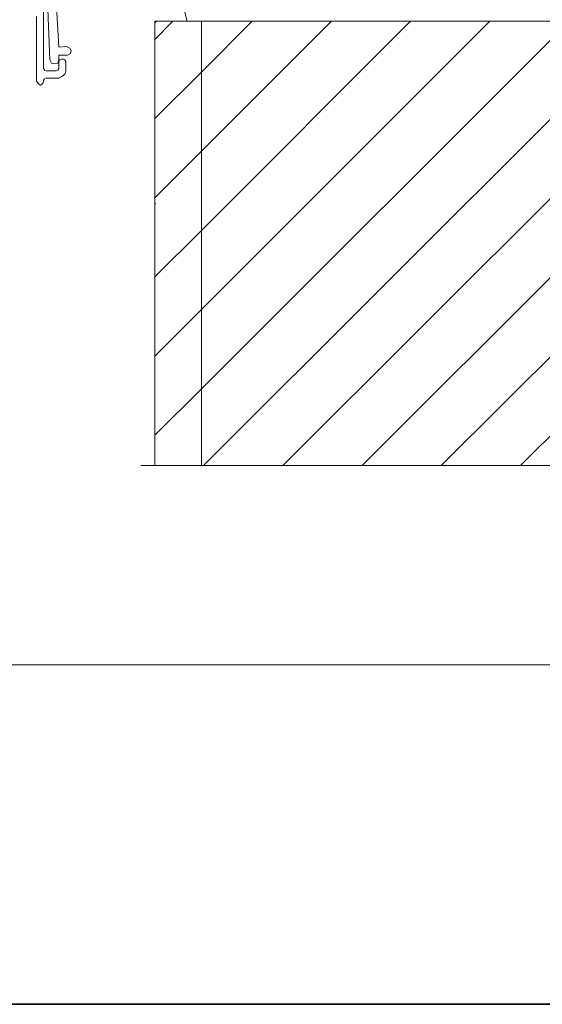
# Model space of a CAD drawing. Units: inches. Extents: x 10 to 5450, y 10 to 832.
# Drawn here: x 130 to 223, y 10 to 186 of the extents above; entities that cross this region are included whole.
import ezdxf

# ---------------------------------------------------------------- set-up
doc = ezdxf.new("R2010")
doc.units = ezdxf.units.IN
doc.header["$MEASUREMENT"] = 0
doc.layers.add('Layer 1', color=7, linetype='Continuous')
pattern_1 = [(45, (0, 0), (-7.07107, 7.07107), [])]

# ---------------------------------------------------------------- blocks, each defined once
blk = doc.blocks.new('block 2')
at = {"layer": 'Layer 1'}
h = blk.add_hatch(dxfattribs=at)
h.set_pattern_fill('AI_USER_DEFINED_HATCH', scale=10, angle=45, style=2, pattern_type=0)
h.set_pattern_definition(pattern_1)
h.paths.add_polyline_path([(162.39, 106.23), (154.09, 106.23), (154.09, 185.61), (162.39, 185.61)])
h = blk.add_hatch(dxfattribs=at)
h.set_pattern_fill('AI_USER_DEFINED_HATCH', scale=10, angle=45, style=2, pattern_type=0)
h.set_pattern_definition(pattern_1)
h.paths.add_polyline_path([(236.99, 106.23), (162.39, 106.23), (162.39, 185.61), (236.99, 185.61)])
at = {"layer": 'Layer 1', "color": 7, "lineweight": 9}
for points in [[(170.28, 185.61), (159.86, 185.61), (154.51, 206.16), (154.09, 206.72), (153.67, 206.72), (144.94, 205.45), (144.52, 205.17), (144.38, 204.75), (142.27, 194.62), (141.99, 194.19), (136.78, 189.97), (136.5, 189.27), (136.92, 180.96), (138.33, 181.1)], [(135.37, 178.71), (134.95, 189.27)], [(132.98, 174.91), (132.98, 186.45)], [(134.24, 187.58), (134.24, 177.16), (134.39, 176.88), (134.67, 176.74), (136.5, 176.74), (136.78, 176.88), (136.92, 177.16), (136.92, 178.43)], [(154.09, 106.23), (154.09, 185.61), (159.02, 185.61)], [(154.09, 185.33), (154.37, 185.61)], [(154.09, 106.23), (162.39, 106.23), (162.39, 185.61), (154.09, 185.61), (154.09, 106.23)], [(162.39, 185.61), (162.39, 106.23)], [(170.28, 185.61), (236.99, 185.61)], [(154.09, 172.94), (154.09, 184.48)], [(138.47, 179.56), (136.92, 179.56), (136.92, 178.71)], [(138.47, 179.56), (139.03, 179.84), (139.17, 180.4), (138.89, 180.82), (138.33, 181.1)], [(135.37, 178.71), (135.65, 178.15), (136.21, 178.01), (136.78, 178.15), (136.92, 178.71)], [(137.34, 178.85), (137.06, 178.71), (136.92, 178.43)], [(137.34, 178.85), (137.76, 178.85)], [(138.19, 178.43), (138.04, 178.71), (137.76, 178.85)], [(138.19, 178.43), (138.19, 176.74)], [(136.92, 175.47), (137.48, 175.76), (138.04, 176.18), (138.19, 176.74)], [(132.98, 174.91), (133.26, 174.49), (133.68, 174.21), (134.1, 174.49), (134.24, 174.91)], [(136.92, 175.47), (134.67, 175.47), (134.39, 175.33), (134.24, 175.05), (134.24, 174.91)], [(154.09, 152.95), (154.23, 153.09)]]:
    blk.add_lwpolyline(points, dxfattribs=at)
at = {"layer": 'Layer 1', "lineweight": 0}
for points in [[(162.39, 106.23), (154.09, 106.23), (154.09, 185.61), (162.39, 185.61), (162.39, 106.23)], [(236.99, 106.23), (162.39, 106.23), (162.39, 185.61), (236.99, 185.61), (236.99, 106.23)]]:
    blk.add_lwpolyline(points, dxfattribs=at)
at = {"layer": 'Layer 1', "color": 7, "lineweight": 13}
for points in [[(151.56, 106.23), (179.85, 106.23)], [(184.91, 106.23), (194.77, 106.23)], [(199.83, 106.23), (239.66, 106.23)]]:
    blk.add_lwpolyline(points, dxfattribs=at)

msp = doc.modelspace()

# ---------------------------------------------------------------- linework, layer by layer
at = {"layer": 'Layer 1', "lineweight": 0}
msp.add_lwpolyline([(585, 70.67), (10, 70.67), (10, 832), (585, 832), (585, 70.67)], dxfattribs=at)
at = {"layer": 'Layer 1', "color": 7, "lineweight": 35}
msp.add_lwpolyline([(585, 10), (10, 10), (10, 832), (585, 832), (585, 10)], dxfattribs=at)

# ---------------------------------------------------------------- block references
at = {"layer": 'Layer 1'}
msp.add_blockref('block 2', (0, 0), dxfattribs=at)

doc.saveas('drawing.dxf')
